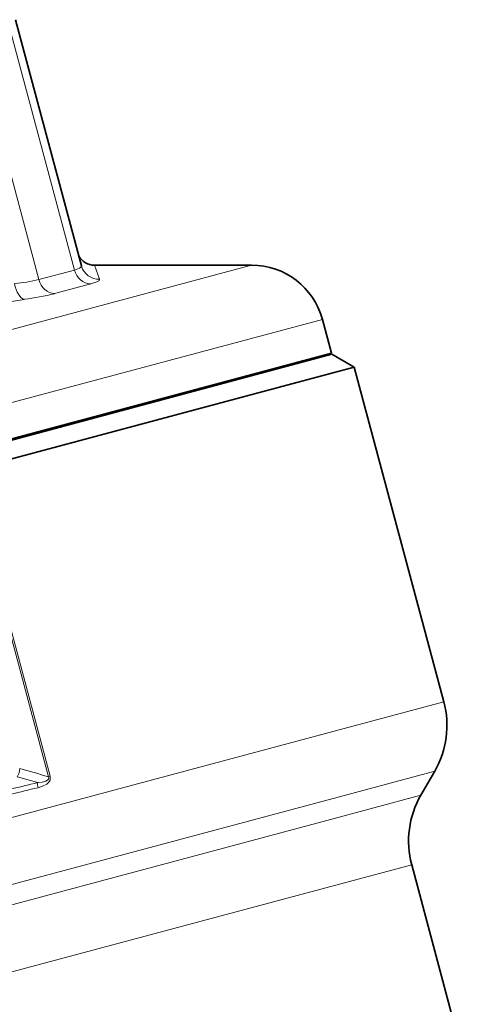
# Model space of a CAD drawing. Extents: x 0 to 210, y 0 to 297.
# Drawn here: x 87 to 99, y 168 to 195 of the extents above; entities that cross this region are included whole.
import ezdxf

# ---------------------------------------------------------------- set-up
doc = ezdxf.new("R2010")
doc.units = 0

msp = doc.modelspace()

# ---------------------------------------------------------------- linework, layer by layer
at = {"color": 7, "lineweight": 13}
for p, q in [((88.753693, 187.880524), (86.957001, 194.585846)), ((87.784966, 187.620941), (85.988274, 194.326279)), ((93.595741, 188.013), (83.074272, 185.193771)), ((88.753693, 187.880524), (87.784966, 187.620941)), ((89.436218, 187.62854), (89.302467, 188.013)), ((89.198532, 187.49971), (88.210129, 187.234863)), ((95.527596, 186.53064), (84.264046, 183.512573)), ((86.595375, 179.451614), (88.047615, 174.031769)), ((86.64183, 179.464066), (88.09407, 174.04422)), ((98.846039, 176.077881), (96.126381, 175.349136)), ((96.126381, 175.349136), (54.413452, 164.172195)), ((98.596291, 174.180832), (95.963211, 173.475296)), ((87.751511, 173.87027), (87.190239, 174.028656)), ((88.09407, 174.04422), (88.047615, 174.031769)), ((95.963211, 173.475296), (55.57827, 162.654175)), ((98.217613, 173.524933), (95.647858, 172.836365)), ((56.234161, 162.275497), (95.647858, 172.836365)), ((97.967857, 171.627884), (95.484688, 170.962524)), ((57.465759, 160.775375), (95.484688, 170.962524))]:
    msp.add_line(p, q, dxfattribs=at)
at = {"color": 7, "lineweight": 35}
for p, q in [((88.943336, 187.995743), (87.140808, 194.722885)), ((88.946564, 187.984283), (88.943336, 187.995743)), ((89.302467, 188.013), (93.595741, 188.013)), ((95.774956, 185.607483), (95.527596, 186.53064)), ((95.782906, 185.577881), (54.976742, 174.643906)), ((95.774956, 185.607483), (84.511406, 182.589417)), ((95.782906, 185.577881), (96.395248, 185.22435)), ((96.395248, 185.22435), (93.675591, 184.495621)), ((94.333992, 185.189651), (94.326065, 185.219238)), ((96.395248, 185.22435), (98.846039, 176.077881)), ((93.675591, 184.495621), (54.682323, 174.047409)), ((98.217613, 173.524933), (98.596291, 174.180832)), ((97.967857, 171.627884), (99.350769, 166.466797))]:
    msp.add_line(p, q, dxfattribs=at)
at = {"color": 7, "lineweight": 13}
for points in [[(88.753693, 187.880524), (88.890717, 187.929764), (88.928444, 187.955765), (88.941437, 187.973572), (88.943153, 187.996414)], [(89.198532, 187.49971), (89.369064, 187.557922), (89.416527, 187.586533), (89.43322, 187.605347), (89.436867, 187.61467), (89.436211, 187.62854)], [(80.859482, 185.749405), (83.323517, 186.358002), (85.952728, 186.860855), (87.386192, 187.079224)], [(88.047615, 174.031769), (88.053391, 173.988052), (88.046272, 173.968384), (88.018425, 173.937958), (87.974403, 173.913681), (87.876114, 173.885834), (87.751511, 173.87027)], [(88.09407, 174.04422), (88.09063, 173.939468), (88.049088, 173.873718), (87.998444, 173.830353), (87.885422, 173.771774), (87.758415, 173.732437)]]:
    msp.add_lwpolyline(points, dxfattribs=at)
at = {"color": 7, "lineweight": 35}
for centre, radius, start, end in [((89.302048, 188.511139), 0.498111, 210.516269, 270.047105), ((93.595741, 186.013), 2, 15, 89.999996), ((96.431229, 175.430832), 2.5, 329.999999, 14.999999), ((100.382675, 172.274933), 2.5, 149.999997, 195.000006)]:
    msp.add_arc(centre, radius, start, end, dxfattribs=at)
at = {"color": 7, "lineweight": 13}
for centre, radius, start, end in [((89.423454, 188.126144), 0.497653, 196.565608, 271.468256), ((86.671265, 192.208527), 4.721493, 275.441698, 283.645418), ((86.462425, 194.303055), 7.281854, 277.287331, 283.888593), ((86.845474, 174.255432), 0.412725, 326.663407, 0.443569), ((103.292534, 228.572784), 56.631521, 253.552554, 254.383631), ((127.352913, 7.647583), 170.874984, 103.400513, 103.910994), ((88.080261, 173.81868), 0.333003, 171.082865, 195.00226), ((133.878448, -16.290329), 195.539566, 103.642342, 104.087903)]:
    msp.add_arc(centre, radius, start, end, dxfattribs=at)
for centre, major_axis, ratio, start_param, end_param in [((89.185219, 187.99614), (0.12941, -0.482956), 0.893495, 4.712388917, 6.021385866), ((88.189949, 187.729462), (0.12941, -0.482956), 0.838542, 4.71238898, 6.021385919), ((87.361664, 187.572662), (0.069595, -0.495132), 0.499479, 4.773634015, 6.104496436)]:
    msp.add_ellipse(centre, major_axis=major_axis, ratio=ratio, start_param=start_param, end_param=end_param, dxfattribs=at)

doc.saveas('drawing.dxf')
